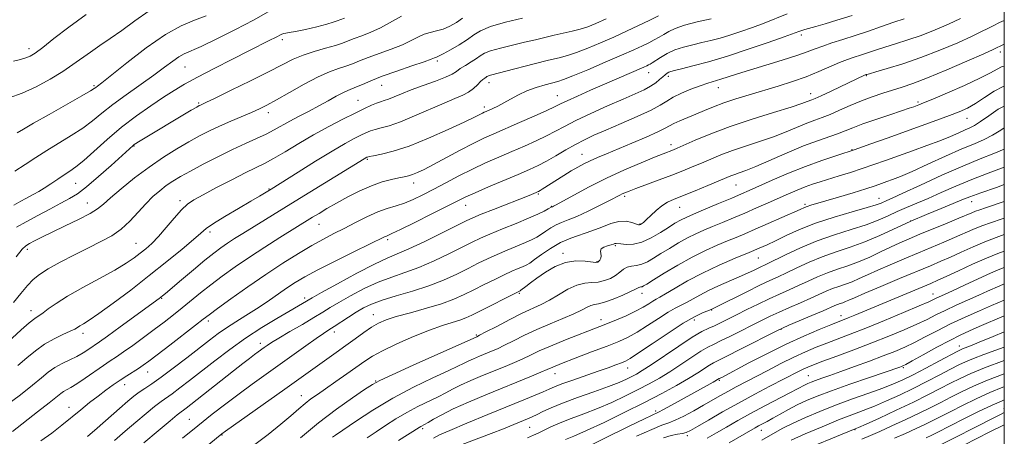
# Model space of a CAD drawing. Extents: x 2064800 to 2067700, y 302300 to 305200.
# Drawn here: x 2067161 to 2067500, y 304100 to 304243 of the extents above; entities that cross this region are included whole.
import ezdxf

# ---------------------------------------------------------------- set-up
doc = ezdxf.new("R2010")
doc.units = 0
doc.header["$MEASUREMENT"] = 0
for name, color, linetype, lineweight in [('CONTOUR INDEX', 41, 'Continuous', 13), ('CONTOUR INTERMEDIATE', 44, 'Continuous', 0), ('GRID LINE', 7, 'Continuous', 0), ('SPOT ELEVATION DTM', 2, 'Continuous', 13)]:
    doc.layers.add(name, color=color, linetype=linetype, lineweight=lineweight)

msp = doc.modelspace()

# ---------------------------------------------------------------- linework, layer by layer
at = {"layer": 'CONTOUR INDEX', "flags": 128}
for points, elevation in [([(2067158.988, 304179.305), (2067161.329, 304180.591), (2067163.031, 304181.51), (2067165.896, 304183.016), (2067167.523, 304183.918), (2067169.436, 304185.084), (2067171.681, 304186.573), (2067174.056, 304188.197), (2067176.295, 304189.709), (2067178.263, 304190.989), (2067180.331, 304192.448), (2067183.003, 304194.622), (2067191.085, 304201.86), (2067196.023, 304206.053), (2067201.142, 304209.996), (2067206.082, 304213.496), (2067210.47, 304216.425), (2067214.14, 304218.757), (2067217.747, 304220.879), (2067222.157, 304223.278), (2067227.901, 304226.269), (2067234.194, 304229.482), (2067239.921, 304232.371), (2067247.155, 304235.991), (2067249.104, 304236.987), (2067251.224, 304238.12), (2067251.864, 304238.365), (2067252.566, 304238.475), (2067253.77, 304238.623), (2067255.956, 304239.004), (2067259.363, 304239.744), (2067263.261, 304240.672), (2067266.675, 304241.546), (2067268.895, 304242.185), (2067270.257, 304242.652), (2067272.757, 304243.607)], 1140), ([(2067160.384, 304124.071), (2067163.411, 304126.684), (2067166.416, 304129.181), (2067169.533, 304131.421), (2067172.799, 304133.288), (2067175.879, 304134.767), (2067178.341, 304135.869), (2067179.905, 304136.631), (2067180.88, 304137.19), (2067181.723, 304137.708), (2067182.9, 304138.394), (2067184.902, 304139.653), (2067188.227, 304141.937), (2067193.169, 304145.532), (2067199.2, 304150.069), (2067205.587, 304155.013), (2067211.646, 304159.847), (2067216.873, 304164.139), (2067220.815, 304167.477), (2067223.288, 304169.642), (2067225.198, 304171.205), (2067227.723, 304172.928), (2067231.662, 304175.35), (2067236.302, 304178.107), (2067240.553, 304180.609), (2067243.568, 304182.398), (2067247.534, 304184.815), (2067256.826, 304190.659), (2067262.822, 304194.394), (2067268.558, 304197.884), (2067272.986, 304200.445), (2067276.173, 304202.162), (2067278.462, 304203.318), (2067280.194, 304204.158), (2067281.707, 304204.798), (2067283.338, 304205.32), (2067285.413, 304205.841), (2067288.22, 304206.616), (2067292.036, 304207.936), (2067296.948, 304209.955), (2067307.12, 304214.417), (2067310.826, 304215.961), (2067313.525, 304217.109), (2067315.56, 304218.186), (2067317.22, 304219.429), (2067318.58, 304220.707), (2067319.661, 304221.799), (2067320.49, 304222.541), (2067321.101, 304222.995), (2067321.533, 304223.282), (2067321.842, 304223.504), (2067322.168, 304223.703), (2067322.668, 304223.904), (2067323.558, 304224.153), (2067328.308, 304225.352), (2067338.162, 304227.897), (2067343.021, 304229.121), (2067346.674, 304230.001), (2067349.629, 304230.771), (2067352.722, 304231.771), (2067356.579, 304233.253), (2067361, 304235.103), (2067365.577, 304237.116), (2067369.958, 304239.114), (2067374.019, 304241.03), (2067377.692, 304242.827), (2067380.911, 304244.462)], 1130), ([(2067193.621, 304098.328), (2067197.244, 304101.464), (2067200.958, 304104.644), (2067204.466, 304107.587), (2067207.424, 304109.983), (2067209.633, 304111.655), (2067213.493, 304114.392), (2067216.117, 304116.353), (2067219.434, 304118.911), (2067228.106, 304125.7), (2067233.272, 304129.623), (2067238.756, 304133.528), (2067244.317, 304137.142), (2067249.475, 304140.267), (2067253.692, 304142.718), (2067261.719, 304147.352), (2067264.929, 304149.155), (2067270.451, 304152.223), (2067277.074, 304155.83), (2067283.139, 304158.995), (2067287.489, 304161.038), (2067290.991, 304162.499), (2067295.013, 304164.223), (2067300.467, 304166.79), (2067306.418, 304169.712), (2067314.7, 304173.85), (2067317.033, 304174.933), (2067319.869, 304176.11), (2067324.168, 304177.819), (2067336.385, 304182.631), (2067338.764, 304183.599), (2067339.253, 304183.81), (2067339.653, 304184.006), (2067340.132, 304184.278), (2067340.851, 304184.716), (2067348.379, 304189.467), (2067350.899, 304191.021), (2067353.133, 304192.341), (2067355.217, 304193.48), (2067357.388, 304194.551), (2067359.886, 304195.672), (2067362.967, 304196.978), (2067371.705, 304200.622), (2067376.632, 304202.717), (2067380.68, 304204.509), (2067383.175, 304205.729), (2067384.705, 304206.57), (2067386.172, 304207.343), (2067388.282, 304208.294), (2067393.834, 304210.626), (2067396.77, 304211.873), (2067399.888, 304213.152), (2067403.422, 304214.475), (2067407.54, 304215.85), (2067412.138, 304217.273), (2067422.085, 304220.23), (2067427.075, 304221.791), (2067431.829, 304223.448), (2067436.177, 304225.199), (2067443.304, 304228.324), (2067445.991, 304229.377), (2067448.308, 304230.172), (2067450.534, 304230.896), (2067455.64, 304232.625), (2067458.823, 304233.648), (2067462.57, 304234.783), (2067466.804, 304236.096), (2067471.404, 304237.674), (2067476.203, 304239.547), (2067480.841, 304241.545), (2067484.909, 304243.446)], 1120), ([(2067257.672, 304099.216), (2067263.83, 304104.382), (2067269.998, 304109.078), (2067275.527, 304112.974), (2067279.746, 304115.813), (2067282.406, 304117.542), (2067284.953, 304118.924), (2067289.26, 304120.929), (2067296.477, 304124.182), (2067318.335, 304133.987), (2067319.341, 304134.488), (2067321.532, 304135.622), (2067325.208, 304137.548), (2067329.684, 304139.867), (2067334.028, 304142.043), (2067340.487, 304145.062), (2067343.34, 304146.555), (2067346.464, 304148.426), (2067349.708, 304150.333), (2067352.798, 304151.789), (2067355.523, 304152.463), (2067357.947, 304152.65), (2067360.198, 304152.805), (2067362.368, 304153.287), (2067364.386, 304154.083), (2067366.144, 304155.088), (2067367.584, 304156.181), (2067368.855, 304157.189), (2067370.157, 304157.924), (2067371.649, 304158.283), (2067373.327, 304158.503), (2067375.147, 304158.903), (2067377.093, 304159.736), (2067379.258, 304160.989), (2067381.764, 304162.579), (2067384.672, 304164.403), (2067387.789, 304166.278), (2067390.864, 304167.999), (2067393.727, 304169.425), (2067396.545, 304170.673), (2067399.568, 304171.926), (2067402.984, 304173.329), (2067406.731, 304174.883), (2067410.685, 304176.551), (2067414.715, 304178.289), (2067418.665, 304180.022), (2067425.712, 304183.151), (2067428.714, 304184.454), (2067431.443, 304185.563), (2067434.001, 304186.491), (2067436.63, 304187.347), (2067443.127, 304189.338), (2067447.023, 304190.555), (2067451.05, 304191.863), (2067455.037, 304193.227), (2067459.126, 304194.676), (2067468.374, 304197.983), (2067473.271, 304199.756), (2067477.748, 304201.448), (2067481.421, 304202.945), (2067484.3, 304204.196), (2067486.493, 304205.166), (2067488.176, 304205.891), (2067489.786, 304206.702), (2067491.829, 304207.999), (2067494.648, 304210.008), (2067497.941, 304212.238), (2067500, 304213.348)], 1110), ([(2067313.344, 304096.894), (2067323.276, 304100.676), (2067327.585, 304102.356), (2067331.124, 304103.775), (2067335.875, 304105.724), (2067337.479, 304106.421), (2067339.102, 304107.192), (2067341.146, 304108.209), (2067343.968, 304109.522), (2067347.911, 304111.15), (2067353.088, 304113.066), (2067358.706, 304115.057), (2067363.74, 304116.865), (2067367.412, 304118.293), (2067369.928, 304119.395), (2067371.737, 304120.283), (2067373.325, 304121.128), (2067375.317, 304122.324), (2067378.368, 304124.322), (2067387.943, 304130.796), (2067392.561, 304133.802), (2067395.882, 304135.752), (2067398.225, 304136.916), (2067400.192, 304137.787), (2067402.306, 304138.783), (2067404.787, 304140.018), (2067407.778, 304141.527), (2067411.34, 304143.311), (2067415.216, 304145.215), (2067419.066, 304147.047), (2067422.629, 304148.666), (2067425.959, 304150.142), (2067429.186, 304151.598), (2067432.424, 304153.119), (2067435.716, 304154.633), (2067439.087, 304156.029), (2067442.559, 304157.248), (2067446.143, 304158.433), (2067449.847, 304159.778), (2067453.645, 304161.409), (2067457.377, 304163.174), (2067460.853, 304164.852), (2067463.996, 304166.297), (2067467.193, 304167.676), (2067470.947, 304169.235), (2067480.297, 304173.077), (2067484.368, 304174.765), (2067488.839, 304176.67), (2067490.134, 304177.2), (2067491.543, 304177.713), (2067493.554, 304178.39), (2067500, 304180.522)], 1100), ([(2067382.64, 304099.256), (2067385.326, 304100.017), (2067387.51, 304100.435), (2067389.186, 304100.712), (2067390.471, 304101.065), (2067391.95, 304101.771), (2067394.329, 304103.125), (2067398.111, 304105.314), (2067402.996, 304108.108), (2067408.485, 304111.171), (2067414.082, 304114.187), (2067419.306, 304116.934), (2067429.116, 304122.028), (2067430.788, 304122.86), (2067432.316, 304123.554), (2067434.329, 304124.363), (2067437.507, 304125.554), (2067442.292, 304127.312), (2067448.166, 304129.485), (2067454.374, 304131.842), (2067460.25, 304134.17), (2067465.496, 304136.355), (2067469.901, 304138.304), (2067473.391, 304139.972), (2067476.434, 304141.497), (2067479.632, 304143.065), (2067483.402, 304144.8), (2067491.176, 304148.251), (2067494.259, 304149.644), (2067498.409, 304151.54), (2067499.674, 304152.07), (2067500, 304152.186)], 1090), ([(2067427.405, 304093.584), (2067448.609, 304102.247), (2067449.766, 304102.756), (2067452.387, 304103.933), (2067456.999, 304106.026), (2067462.806, 304108.7), (2067468.682, 304111.477), (2067473.723, 304113.965), (2067477.928, 304116.122), (2067481.519, 304117.995), (2067484.806, 304119.661), (2067488.445, 304121.333), (2067493.175, 304123.255), (2067500, 304125.779)], 1080), ([(2067486.062, 304096.654), (2067495.024, 304101.225), (2067500, 304103.709)], 1070)]:
    msp.add_lwpolyline(points, dxfattribs=dict(at, elevation=elevation))
at = {"layer": 'CONTOUR INTERMEDIATE', "flags": 128}
for points, elevation in [([(2067157.335, 304216.191), (2067161.782, 304217.797), (2067166.609, 304220.018), (2067171.428, 304222.614), (2067175.769, 304225.241), (2067179.312, 304227.63), (2067185.295, 304231.963), (2067188.537, 304234.164), (2067192.156, 304236.59), (2067196.17, 304239.409), (2067200.606, 304242.69), (2067205.528, 304246.115)], 1146), ([(2067155.433, 304130.799), (2067161.503, 304136.317), (2067164.288, 304138.763), (2067166.231, 304140.301), (2067169.006, 304142.199), (2067170.815, 304143.551), (2067173.474, 304145.44), (2067177.376, 304147.899), (2067182.663, 304150.883), (2067188.487, 304154.04), (2067193.753, 304156.941), (2067197.631, 304159.264), (2067200.366, 304161.117), (2067202.472, 304162.714), (2067204.409, 304164.285), (2067206.426, 304166.112), (2067208.723, 304168.49), (2067211.4, 304171.559), (2067214.18, 304174.828), (2067216.691, 304177.653), (2067218.753, 304179.603), (2067220.97, 304181.123), (2067224.141, 304182.872), (2067228.747, 304185.301), (2067234.003, 304188.028), (2067238.805, 304190.461), (2067245.277, 304193.623), (2067248.375, 304195.298), (2067252.349, 304197.645), (2067257.067, 304200.476), (2067262.191, 304203.455), (2067267.377, 304206.281), (2067272.257, 304208.8), (2067276.454, 304210.897), (2067279.691, 304212.489), (2067282.087, 304213.623), (2067283.86, 304214.384), (2067285.244, 304214.873), (2067286.519, 304215.272), (2067287.982, 304215.782), (2067289.904, 304216.566), (2067292.458, 304217.627), (2067295.795, 304218.93), (2067299.902, 304220.416), (2067304.123, 304221.927), (2067307.642, 304223.281), (2067309.894, 304224.357), (2067311.337, 304225.28), (2067312.683, 304226.236), (2067314.457, 304227.357), (2067316.435, 304228.555), (2067318.209, 304229.687), (2067319.549, 304230.651), (2067320.961, 304231.514), (2067323.13, 304232.384), (2067326.512, 304233.338), (2067330.644, 304234.338), (2067334.83, 304235.311), (2067338.531, 304236.203), (2067341.827, 304237.01), (2067344.954, 304237.742), (2067351.145, 304239.087), (2067353.995, 304239.807), (2067356.608, 304240.656), (2067359.403, 304241.784), (2067362.91, 304243.364)], 1132), ([(2067156.46, 304110.468), (2067161.212, 304114.05), (2067165.335, 304117.342), (2067168.424, 304119.904), (2067170.825, 304121.839), (2067173.077, 304123.384), (2067175.581, 304124.746), (2067178.202, 304126.007), (2067180.672, 304127.217), (2067182.769, 304128.405), (2067184.468, 304129.501), (2067188.436, 304132.225), (2067191.199, 304134.19), (2067195.616, 304137.383), (2067209.019, 304147.169), (2067209.595, 304147.609), (2067210.111, 304148.025), (2067211.133, 304148.883), (2067216.639, 304153.558), (2067220.777, 304157.049), (2067224.729, 304160.326), (2067227.825, 304162.792), (2067230.281, 304164.616), (2067232.535, 304166.161), (2067234.976, 304167.745), (2067237.799, 304169.521), (2067255.768, 304180.611), (2067279.569, 304195.244), (2067280.469, 304195.738), (2067280.697, 304195.827), (2067281.328, 304195.972), (2067282.816, 304196.255), (2067285.544, 304196.791), (2067289.615, 304197.819), (2067295.059, 304199.612), (2067301.69, 304202.278), (2067308.449, 304205.269), (2067314.055, 304207.874), (2067317.569, 304209.554), (2067319.402, 304210.462), (2067320.302, 304210.926), (2067320.931, 304211.234), (2067321.593, 304211.531), (2067323.834, 304212.517), (2067325.568, 304213.341), (2067327.648, 304214.428), (2067330.023, 304215.77), (2067332.684, 304217.225), (2067335.634, 304218.613), (2067338.804, 304219.784), (2067341.858, 304220.705), (2067346.24, 304221.842), (2067348.235, 304222.487), (2067351.449, 304223.735), (2067356.55, 304225.851), (2067362.597, 304228.422), (2067368.244, 304230.867), (2067372.451, 304232.736), (2067375.407, 304234.103), (2067377.606, 304235.173), (2067379.476, 304236.127), (2067381.175, 304237.048), (2067382.794, 304237.996), (2067384.49, 304239.017), (2067386.689, 304240.105), (2067389.885, 304241.242), (2067394.295, 304242.389), (2067399.036, 304243.426)], 1128), ([(2067158.52, 304101.356), (2067167.15, 304108.126), (2067171.128, 304111.269), (2067175.098, 304114.452), (2067176.055, 304115.115), (2067178.554, 304116.494), (2067180.668, 304117.792), (2067183.557, 304119.743), (2067189.772, 304124.083), (2067192.135, 304125.679), (2067194.255, 304127.084), (2067196.705, 304128.756), (2067199.894, 304131.019), (2067203.56, 304133.684), (2067207.275, 304136.433), (2067210.703, 304139.019), (2067213.884, 304141.479), (2067216.948, 304143.924), (2067223.262, 304149.1), (2067226.792, 304151.9), (2067230.74, 304154.877), (2067235.155, 304158.034), (2067240.067, 304161.374), (2067245.388, 304164.833), (2067250.547, 304168.094), (2067261.835, 304175.091), (2067264.055, 304176.449), (2067266.776, 304178.073), (2067270.063, 304179.964), (2067273.913, 304182.076), (2067278.048, 304184.173), (2067282.119, 304185.969), (2067285.817, 304187.253), (2067288.991, 304188.093), (2067291.525, 304188.629), (2067293.383, 304188.999), (2067294.834, 304189.338), (2067296.225, 304189.777), (2067297.898, 304190.456), (2067300.19, 304191.544), (2067303.431, 304193.216), (2067312.591, 304198.133), (2067317.113, 304200.504), (2067320.804, 304202.316), (2067324.201, 304203.85), (2067333.01, 304207.676), (2067338.145, 304209.938), (2067342.436, 304211.862), (2067345.176, 304213.139), (2067347.144, 304214.093), (2067349.489, 304215.202), (2067353.069, 304216.824), (2067357.567, 304218.819), (2067362.377, 304220.923), (2067375.837, 304226.739), (2067376.907, 304227.223), (2067377.52, 304227.519), (2067378.042, 304227.791), (2067378.741, 304228.207), (2067381.591, 304230.062), (2067383.865, 304231.399), (2067386.563, 304232.673), (2067389.56, 304233.68), (2067392.715, 304234.476), (2067395.886, 304235.182), (2067398.984, 304235.912), (2067402.135, 304236.742), (2067405.522, 304237.744), (2067409.268, 304238.965), (2067413.257, 304240.377), (2067417.314, 304241.928), (2067425.194, 304245.155)], 1126), ([(2067158.814, 304228.791), (2067161.24, 304229.42), (2067163.046, 304229.942), (2067164.561, 304230.555), (2067166.319, 304231.619), (2067168.907, 304233.53), (2067172.778, 304236.558), (2067177.845, 304240.457), (2067183.889, 304244.856)], 1148), ([(2067158.887, 304145.821), (2067161.376, 304148.901), (2067163.628, 304151.619), (2067165.599, 304153.701), (2067167.77, 304155.452), (2067170.751, 304157.327), (2067174.933, 304159.643), (2067179.818, 304162.191), (2067184.684, 304164.629), (2067188.959, 304166.731), (2067192.657, 304168.742), (2067195.939, 304171.023), (2067198.947, 304173.812), (2067201.739, 304176.849), (2067204.356, 304179.75), (2067206.832, 304182.211), (2067209.192, 304184.251), (2067211.46, 304185.974), (2067213.724, 304187.505), (2067216.343, 304189.083), (2067219.741, 304190.972), (2067224.17, 304193.334), (2067229.191, 304195.92), (2067234.194, 304198.377), (2067238.671, 304200.436), (2067242.545, 304202.157), (2067245.841, 304203.678), (2067248.64, 304205.13), (2067254.005, 304208.15), (2067257.176, 304209.84), (2067260.599, 304211.623), (2067264.015, 304213.433), (2067267.187, 304215.188), (2067269.965, 304216.75), (2067272.222, 304217.964), (2067273.918, 304218.749), (2067276.932, 304219.926), (2067279.01, 304220.827), (2067281.876, 304222.054), (2067285.796, 304223.598), (2067290.799, 304225.4), (2067295.986, 304227.187), (2067300.221, 304228.634), (2067302.678, 304229.506), (2067303.748, 304229.919), (2067304.131, 304230.079), (2067304.474, 304230.198), (2067305.22, 304230.519), (2067306.759, 304231.293), (2067309.302, 304232.672), (2067312.328, 304234.427), (2067315.135, 304236.231), (2067317.31, 304237.835), (2067319.598, 304239.294), (2067323.033, 304240.742), (2067328.223, 304242.252), (2067334.06, 304243.663)], 1134), ([(2067159.271, 304190.97), (2067162.909, 304193.284), (2067166.475, 304195.634), (2067170.265, 304198.064), (2067178.74, 304203.188), (2067182.695, 304205.76), (2067186.066, 304208.288), (2067189.3, 304210.93), (2067193.015, 304213.883), (2067197.606, 304217.253), (2067207.172, 304224.01), (2067210.847, 304226.704), (2067213.652, 304228.787), (2067215.802, 304230.28), (2067217.624, 304231.292), (2067223.468, 304233.912), (2067228.899, 304236.489), (2067235.315, 304239.682), (2067241.499, 304242.942), (2067246.527, 304245.786)], 1142), ([(2067159.7, 304161.483), (2067161.831, 304164.093), (2067163.107, 304165.322), (2067164.29, 304166.038), (2067166.037, 304166.971), (2067168.601, 304168.287), (2067172.133, 304170.015), (2067176.604, 304172.122), (2067181.269, 304174.344), (2067185.206, 304176.355), (2067187.818, 304177.977), (2067189.824, 304179.613), (2067192.273, 304181.81), (2067195.946, 304184.938), (2067200.558, 304188.643), (2067205.56, 304192.39), (2067210.472, 304195.741), (2067215.08, 304198.621), (2067219.242, 304201.052), (2067222.894, 304203.077), (2067226.3, 304204.838), (2067229.805, 304206.496), (2067233.623, 304208.169), (2067240.817, 304211.198), (2067243.511, 304212.393), (2067246.104, 304213.69), (2067249.378, 304215.505), (2067253.844, 304218.078), (2067258.919, 304220.947), (2067263.749, 304223.473), (2067267.667, 304225.182), (2067270.758, 304226.266), (2067273.294, 304227.08), (2067275.573, 304227.931), (2067277.995, 304228.918), (2067280.985, 304230.09), (2067288.92, 304232.97), (2067292.731, 304234.482), (2067295.729, 304235.898), (2067298.101, 304237.125), (2067300.204, 304238.073), (2067302.332, 304238.708), (2067304.536, 304239.22), (2067306.81, 304239.856), (2067309.126, 304240.807), (2067311.387, 304242.064), (2067313.481, 304243.564)], 1136), ([(2067159.923, 304171.672), (2067163.201, 304173.511), (2067167.178, 304175.663), (2067171.388, 304177.925), (2067175.186, 304179.948), (2067178.161, 304181.551), (2067180.844, 304183.218), (2067183.998, 304185.598), (2067188.101, 304189.072), (2067192.471, 304192.952), (2067199.987, 304199.794), (2067200.361, 304200.092), (2067200.91, 304200.458), (2067201.884, 304201.056), (2067220.025, 304211.898), (2067221.916, 304213.014), (2067222.8, 304213.518), (2067223.2, 304213.718), (2067223.7, 304213.944), (2067225.116, 304214.606), (2067228.323, 304216.137), (2067233.798, 304218.776), (2067240.417, 304222.01), (2067246.66, 304225.132), (2067251.398, 304227.591), (2067255.077, 304229.449), (2067258.536, 304230.922), (2067262.382, 304232.19), (2067266.278, 304233.293), (2067269.655, 304234.234), (2067272.136, 304235.034), (2067274.114, 304235.782), (2067276.173, 304236.582), (2067278.771, 304237.538), (2067281.854, 304238.754), (2067285.24, 304240.331), (2067292.455, 304244.33)], 1138), ([(2067160.144, 304204.192), (2067162.263, 304205.462), (2067165.696, 304207.461), (2067171.081, 304210.517), (2067182.386, 304216.897), (2067185.383, 304218.63), (2067186.668, 304219.424), (2067187.147, 304219.771), (2067187.712, 304220.197), (2067189.2, 304221.353), (2067197.87, 304228.253), (2067204.548, 304233.366), (2067211.139, 304237.946), (2067216.617, 304241.015), (2067221.155, 304242.948), (2067225.227, 304244.457)], 1144), ([(2067168.288, 304098.14), (2067172.001, 304100.832), (2067175.48, 304103.552), (2067181.995, 304108.843), (2067185.059, 304111.303), (2067187.949, 304113.568), (2067190.64, 304115.6), (2067193.167, 304117.422), (2067195.581, 304119.072), (2067197.905, 304120.577), (2067201.913, 304123.103), (2067203.51, 304124.172), (2067205.411, 304125.554), (2067208.319, 304127.759), (2067212.622, 304131.059), (2067221.545, 304137.946), (2067224.18, 304139.996), (2067226.247, 304141.576), (2067229.081, 304143.667), (2067233.651, 304146.975), (2067239.472, 304151.109), (2067245.694, 304155.404), (2067251.59, 304159.298), (2067256.926, 304162.647), (2067261.59, 304165.409), (2067265.552, 304167.6), (2067269.125, 304169.461), (2067272.701, 304171.288), (2067276.56, 304173.282), (2067280.511, 304175.257), (2067284.246, 304176.934), (2067287.547, 304178.127), (2067290.545, 304179.046), (2067293.463, 304179.997), (2067296.506, 304181.237), (2067299.817, 304182.817), (2067303.524, 304184.738), (2067307.7, 304186.97), (2067312.2, 304189.35), (2067316.827, 304191.682), (2067321.414, 304193.818), (2067325.932, 304195.796), (2067330.385, 304197.697), (2067334.74, 304199.58), (2067338.817, 304201.41), (2067342.399, 304203.126), (2067345.432, 304204.718), (2067348.517, 304206.382), (2067352.421, 304208.364), (2067357.615, 304210.802), (2067363.392, 304213.4), (2067368.752, 304215.754), (2067372.915, 304217.567), (2067375.971, 304218.961), (2067378.231, 304220.166), (2067379.969, 304221.356), (2067381.315, 304222.481), (2067382.366, 304223.439), (2067383.21, 304224.152), (2067383.912, 304224.649), (2067384.528, 304224.983), (2067385.206, 304225.231), (2067386.442, 304225.558), (2067388.821, 304226.15), (2067392.78, 304227.163), (2067398.163, 304228.633), (2067404.667, 304230.566), (2067411.852, 304232.894), (2067418.745, 304235.247), (2067424.233, 304237.184), (2067429.247, 304239.009), (2067430.249, 304239.356), (2067431.346, 304239.678), (2067435.126, 304240.718), (2067438.262, 304241.617), (2067442.391, 304242.875), (2067447.578, 304244.567)], 1124), ([(2067184.314, 304099.671), (2067187.65, 304102.575), (2067195.36, 304109.341), (2067198.175, 304111.779), (2067200.279, 304113.517), (2067202.096, 304114.881), (2067204.034, 304116.198), (2067206.446, 304117.819), (2067209.669, 304120.097), (2067213.866, 304123.228), (2067218.487, 304126.774), (2067226.304, 304132.859), (2067229.259, 304135.085), (2067232.155, 304137.1), (2067235.37, 304139.145), (2067238.867, 304141.297), (2067242.503, 304143.589), (2067246.134, 304146.016), (2067252.847, 304150.661), (2067255.815, 304152.612), (2067259.163, 304154.594), (2067263.681, 304157.014), (2067269.77, 304160.093), (2067276.305, 304163.319), (2067286.59, 304168.362), (2067287.223, 304168.652), (2067287.788, 304168.875), (2067289.122, 304169.465), (2067292.059, 304170.866), (2067297.043, 304173.318), (2067302.936, 304176.255), (2067308.21, 304178.909), (2067311.806, 304180.734), (2067314.561, 304182.086), (2067317.786, 304183.545), (2067322.393, 304185.524), (2067332.663, 304189.852), (2067336.471, 304191.485), (2067339.489, 304192.882), (2067342.362, 304194.39), (2067345.574, 304196.248), (2067348.99, 304198.274), (2067352.315, 304200.183), (2067355.403, 304201.791), (2067358.706, 304203.321), (2067362.822, 304205.096), (2067368.065, 304207.323), (2067373.612, 304209.736), (2067378.357, 304211.953), (2067381.533, 304213.693), (2067383.747, 304215.095), (2067385.943, 304216.403), (2067388.822, 304217.791), (2067392.101, 304219.159), (2067395.249, 304220.337), (2067397.877, 304221.214), (2067402.398, 304222.577), (2067404.924, 304223.391), (2067408.104, 304224.429), (2067412.32, 304225.759), (2067423.472, 304229.143), (2067428.538, 304230.745), (2067432.17, 304232.019), (2067434.876, 304233.059), (2067437.476, 304234.028), (2067440.633, 304235.068), (2067444.387, 304236.246), (2067448.623, 304237.606), (2067453.181, 304239.157), (2067457.735, 304240.744), (2067461.915, 304242.176), (2067465.462, 304243.322)], 1122), ([(2067203.742, 304097.51), (2067208.653, 304101.657), (2067212.753, 304105.085), (2067215.233, 304107.113), (2067216.513, 304108.104), (2067217.317, 304108.688), (2067218.309, 304109.432), (2067219.919, 304110.682), (2067234.614, 304122.272), (2067237.774, 304124.741), (2067240.097, 304126.533), (2067241.806, 304127.827), (2067243.108, 304128.792), (2067245.114, 304130.238), (2067246.161, 304130.976), (2067247.718, 304131.996), (2067250.253, 304133.544), (2067254.008, 304135.746), (2067258.316, 304138.248), (2067262.281, 304140.575), (2067265.297, 304142.402), (2067267.898, 304144.002), (2067270.907, 304145.797), (2067274.917, 304148.07), (2067279.615, 304150.54), (2067284.459, 304152.789), (2067289.053, 304154.538), (2067293.594, 304156.081), (2067298.422, 304157.851), (2067303.71, 304160.137), (2067308.945, 304162.629), (2067316.799, 304166.554), (2067319.645, 304167.913), (2067322.895, 304169.33), (2067327.165, 304171.079), (2067331.889, 304172.985), (2067336.206, 304174.768), (2067339.435, 304176.195), (2067341.615, 304177.245), (2067342.963, 304177.948), (2067344.227, 304178.634), (2067344.479, 304178.733), (2067344.768, 304178.876), (2067345.712, 304179.39), (2067351.808, 304182.757), (2067357.023, 304185.537), (2067363.019, 304188.54), (2067369.227, 304191.39), (2067374.979, 304193.859), (2067379.583, 304195.75), (2067382.556, 304196.943), (2067386.085, 304198.318), (2067387.383, 304198.871), (2067393.609, 304201.596), (2067398.955, 304203.803), (2067405.59, 304206.298), (2067413.153, 304208.844), (2067420.566, 304211.181), (2067426.576, 304213.038), (2067430.275, 304214.229), (2067432.155, 304214.892), (2067433.764, 304215.525), (2067434.886, 304215.993), (2067436.974, 304216.93), (2067440.327, 304218.487), (2067452.14, 304224.07), (2067452.444, 304224.186), (2067452.665, 304224.254), (2067453.545, 304224.506), (2067455.732, 304225.121), (2067459.678, 304226.243), (2067465.042, 304227.885), (2067471.284, 304230.023), (2067477.827, 304232.57), (2067483.952, 304235.171), (2067488.902, 304237.404), (2067492.179, 304238.97), (2067494.331, 304240.066), (2067496.161, 304241.011), (2067498.323, 304242.069), (2067500, 304242.862)], 1118), ([(2067217.077, 304099.122), (2067222.291, 304103.362), (2067227.258, 304107.298), (2067231.984, 304110.938), (2067236.558, 304114.36), (2067241.066, 304117.649), (2067259.465, 304130.846), (2067263.105, 304133.424), (2067265.613, 304135.134), (2067267.451, 304136.324), (2067269.278, 304137.491), (2067274.23, 304140.739), (2067276.884, 304142.438), (2067279.384, 304143.916), (2067282.157, 304145.25), (2067285.779, 304146.583), (2067290.618, 304148.039), (2067296.197, 304149.663), (2067301.83, 304151.48), (2067306.952, 304153.484), (2067311.472, 304155.546), (2067315.423, 304157.508), (2067318.877, 304159.25), (2067322.084, 304160.824), (2067325.336, 304162.322), (2067328.811, 304163.805), (2067335.181, 304166.43), (2067337.4, 304167.421), (2067339.092, 304168.3), (2067340.589, 304169.231), (2067342.164, 304170.322), (2067343.857, 304171.464), (2067345.647, 304172.49), (2067347.568, 304173.314), (2067349.872, 304174.173), (2067352.862, 304175.386), (2067356.66, 304177.141), (2067360.656, 304179.112), (2067364.058, 304180.846), (2067367.599, 304182.685), (2067368.472, 304183.123), (2067369.376, 304183.529), (2067370.782, 304184.091), (2067373.164, 304184.991), (2067381.143, 304187.954), (2067385.483, 304189.594), (2067389.253, 304191.07), (2067392.565, 304192.421), (2067395.698, 304193.749), (2067398.917, 304195.134), (2067402.423, 304196.582), (2067406.398, 304198.078), (2067410.936, 304199.613), (2067415.761, 304201.193), (2067420.503, 304202.826), (2067424.848, 304204.495), (2067431.967, 304207.436), (2067434.711, 304208.483), (2067437.256, 304209.418), (2067440.017, 304210.503), (2067443.298, 304211.922), (2067446.966, 304213.542), (2067450.781, 304215.15), (2067454.53, 304216.575), (2067458.128, 304217.807), (2067461.516, 304218.875), (2067464.776, 304219.87), (2067468.53, 304221.126), (2067473.536, 304223.032), (2067480.154, 304225.79), (2067487.151, 304228.822), (2067492.894, 304231.362), (2067496.189, 304232.84), (2067497.591, 304233.488), (2067498.612, 304233.99), (2067500, 304234.649)], 1116), ([(2067217.845, 304090.169), (2067230.055, 304100.145), (2067230.56, 304100.539), (2067231.837, 304101.462), (2067252.247, 304115.95), (2067269.941, 304128.585), (2067273.218, 304130.946), (2067276.431, 304133.295), (2067279.456, 304135.476), (2067282.153, 304137.306), (2067284.526, 304138.678), (2067287.125, 304139.791), (2067290.642, 304140.917), (2067295.493, 304142.265), (2067301.007, 304143.784), (2067306.24, 304145.358), (2067310.491, 304146.905), (2067314.036, 304148.473), (2067317.398, 304150.141), (2067320.954, 304151.946), (2067324.522, 304153.736), (2067327.777, 304155.315), (2067330.458, 304156.532), (2067332.564, 304157.428), (2067334.157, 304158.092), (2067335.364, 304158.646), (2067336.568, 304159.354), (2067338.215, 304160.513), (2067340.635, 304162.299), (2067343.697, 304164.401), (2067347.158, 304166.385), (2067350.791, 304167.933), (2067358.028, 304170.404), (2067361.403, 304171.74), (2067364.518, 304172.95), (2067367.324, 304173.691), (2067369.765, 304173.734), (2067371.748, 304173.326), (2067374.002, 304172.535), (2067374.433, 304172.462), (2067374.729, 304172.557), (2067375.127, 304172.803), (2067375.777, 304173.324), (2067376.809, 304174.282), (2067378.296, 304175.75), (2067380.105, 304177.455), (2067382.046, 304179.039), (2067384.032, 304180.258), (2067386.372, 304181.327), (2067393.531, 304184.228), (2067397.885, 304186.022), (2067405.89, 304189.36), (2067407.206, 304189.859), (2067408.72, 304190.383), (2067410.956, 304191.205), (2067414.431, 304192.613), (2067425.219, 304197.269), (2067430.88, 304199.625), (2067435.642, 304201.434), (2067442.589, 304203.853), (2067445.196, 304204.853), (2067447.871, 304205.924), (2067451.259, 304207.206), (2067455.726, 304208.764), (2067460.526, 304210.372), (2067464.637, 304211.73), (2067467.297, 304212.62), (2067468.801, 304213.137), (2067470.598, 304213.788), (2067472.222, 304214.437), (2067475.35, 304215.741), (2067480.39, 304217.891), (2067486.287, 304220.476), (2067491.616, 304222.935), (2067495.292, 304224.815), (2067497.568, 304226.093), (2067499.033, 304226.851), (2067500, 304227.148)], 1114), ([(2067241.514, 304096.585), (2067246.515, 304100.376), (2067250.928, 304103.915), (2067254.382, 304106.829), (2067257.051, 304109.151), (2067259.24, 304111.016), (2067261.267, 304112.588), (2067263.487, 304114.169), (2067266.264, 304116.089), (2067269.795, 304118.55), (2067273.606, 304121.233), (2067279.765, 304125.606), (2067282.402, 304127.282), (2067285.898, 304129.154), (2067290.86, 304131.507), (2067296.595, 304134.028), (2067302.084, 304136.254), (2067306.518, 304137.838), (2067309.917, 304138.906), (2067312.508, 304139.701), (2067314.58, 304140.464), (2067316.669, 304141.416), (2067319.373, 304142.775), (2067332.104, 304149.258), (2067333.265, 304149.822), (2067333.536, 304150.012), (2067335.192, 304151.279), (2067336.821, 304152.505), (2067339.079, 304154.156), (2067341.983, 304156.161), (2067345.346, 304158.119), (2067348.935, 304159.54), (2067352.488, 304160.088), (2067355.646, 304160.019), (2067359.366, 304159.589), (2067359.985, 304159.641), (2067360.322, 304159.902), (2067360.716, 304160.37), (2067361.084, 304161.009), (2067361.242, 304161.772), (2067360.957, 304163.446), (2067361.207, 304164.2), (2067362.11, 304164.808), (2067363.375, 304165.275), (2067364.576, 304165.623), (2067365.381, 304165.869), (2067365.848, 304166.025), (2067366.129, 304166.099), (2067366.401, 304166.099), (2067367.992, 304165.902), (2067369.809, 304165.769), (2067372.278, 304165.892), (2067375.224, 304166.58), (2067378.442, 304168.012), (2067381.605, 304169.851), (2067384.358, 304171.627), (2067386.542, 304173.014), (2067388.787, 304174.253), (2067391.921, 304175.723), (2067396.446, 304177.674), (2067401.564, 304179.813), (2067406.152, 304181.716), (2067409.456, 304183.105), (2067412.203, 304184.299), (2067420.106, 304187.824), (2067425.687, 304190.235), (2067431.557, 304192.609), (2067437.195, 304194.658), (2067442.683, 304196.496), (2067448.251, 304198.338), (2067454.065, 304200.345), (2067460.016, 304202.465), (2067465.932, 304204.592), (2067476.783, 304208.476), (2067481.134, 304210.068), (2067484.506, 304211.386), (2067487.301, 304212.681), (2067490.067, 304214.269), (2067493.2, 304216.325), (2067496.505, 304218.447), (2067499.637, 304220.092), (2067500, 304220.199)], 1112), ([(2067268.667, 304099.41), (2067269.737, 304100.137), (2067272.23, 304101.855), (2067276.625, 304104.862), (2067282.549, 304108.723), (2067289.417, 304112.819), (2067296.596, 304116.601), (2067303.259, 304119.808), (2067308.531, 304122.248), (2067311.837, 304123.823), (2067313.802, 304124.807), (2067315.349, 304125.567), (2067317.206, 304126.396), (2067319.318, 304127.287), (2067323.4, 304128.974), (2067325.451, 304129.876), (2067327.916, 304131.052), (2067331.051, 304132.63), (2067334.806, 304134.496), (2067339.057, 304136.479), (2067343.612, 304138.422), (2067348.02, 304140.229), (2067351.764, 304141.823), (2067354.47, 304143.131), (2067356.329, 304144.115), (2067357.676, 304144.743), (2067358.859, 304145.046), (2067360.285, 304145.307), (2067362.375, 304145.87), (2067365.346, 304146.957), (2067368.601, 304148.307), (2067371.34, 304149.536), (2067372.972, 304150.346), (2067374.113, 304150.982), (2067374.457, 304151.065), (2067374.845, 304151.116), (2067375.265, 304151.208), (2067375.802, 304151.455), (2067376.918, 304152.126), (2067379.171, 304153.53), (2067382.903, 304155.834), (2067387.603, 304158.637), (2067392.548, 304161.399), (2067397.126, 304163.685), (2067401.183, 304165.5), (2067404.68, 304166.956), (2067407.682, 304168.19), (2067410.674, 304169.441), (2067414.244, 304170.97), (2067418.723, 304172.925), (2067423.401, 304174.988), (2067429.756, 304177.827), (2067431.144, 304178.434), (2067432.155, 304178.812), (2067433.424, 304179.205), (2067438.534, 304180.704), (2067442.965, 304182.037), (2067447.915, 304183.55), (2067452.349, 304184.932), (2067455.505, 304185.953), (2067457.7, 304186.702), (2067459.521, 304187.349), (2067461.542, 304188.084), (2067464.282, 304189.164), (2067468.247, 304190.864), (2067473.676, 304193.318), (2067479.745, 304196.088), (2067485.365, 304198.593), (2067489.718, 304200.422), (2067493.075, 304201.846), (2067495.978, 304203.309), (2067498.855, 304205.102), (2067500, 304205.842)], 1108), ([(2067280.563, 304099.199), (2067283.661, 304101.216), (2067286.982, 304103.43), (2067290.508, 304105.718), (2067294.232, 304107.94), (2067298.095, 304109.978), (2067305.065, 304113.366), (2067307.662, 304114.714), (2067310.044, 304115.982), (2067312.802, 304117.346), (2067316.347, 304118.929), (2067320.38, 304120.629), (2067328.077, 304123.799), (2067331.316, 304125.163), (2067334.19, 304126.438), (2067336.847, 304127.693), (2067339.816, 304129.082), (2067343.72, 304130.777), (2067348.939, 304132.878), (2067360.681, 304137.461), (2067365.672, 304139.471), (2067369.771, 304141.224), (2067373.056, 304142.775), (2067375.611, 304144.159), (2067377.544, 304145.332), (2067378.967, 304146.23), (2067380.071, 304146.87), (2067381.355, 304147.576), (2067383.396, 304148.752), (2067386.633, 304150.682), (2067390.957, 304153.168), (2067396.123, 304155.895), (2067401.807, 304158.567), (2067407.377, 304160.984), (2067412.124, 304162.97), (2067415.594, 304164.438), (2067418.35, 304165.666), (2067421.208, 304167.024), (2067424.853, 304168.788), (2067429.442, 304170.854), (2067435.003, 304173.026), (2067441.374, 304175.114), (2067447.657, 304176.961), (2067452.768, 304178.417), (2067455.931, 304179.386), (2067457.597, 304179.987), (2067459.5, 304180.82), (2067461.394, 304181.665), (2067465.103, 304183.366), (2067471.141, 304186.168), (2067478.48, 304189.528), (2067485.71, 304192.711), (2067491.697, 304195.157), (2067496.418, 304197.017), (2067500, 304198.563)], 1106), ([(2067291.389, 304098.26), (2067298.466, 304102.712), (2067299.048, 304103.062), (2067300.374, 304103.776), (2067301.6, 304104.484), (2067303.488, 304105.606), (2067306.287, 304107.157), (2067310.255, 304109.126), (2067315.489, 304111.462), (2067321.442, 304113.972), (2067337.182, 304120.451), (2067340.464, 304121.823), (2067342.612, 304122.745), (2067344.574, 304123.572), (2067347.532, 304124.752), (2067352.262, 304126.577), (2067357.91, 304128.742), (2067363.214, 304130.788), (2067367.25, 304132.405), (2067370.445, 304133.866), (2067373.565, 304135.592), (2067377.156, 304137.85), (2067380.887, 304140.292), (2067384.206, 304142.417), (2067386.723, 304143.868), (2067390.544, 304145.804), (2067395.117, 304148.339), (2067398.108, 304149.876), (2067401.62, 304151.494), (2067408.753, 304154.585), (2067411.595, 304155.871), (2067413.819, 304156.924), (2067415.491, 304157.732), (2067418.306, 304159.065), (2067424.707, 304162.205), (2067429.81, 304164.577), (2067435.588, 304166.97), (2067441.561, 304169.054), (2067447.297, 304170.859), (2067452.379, 304172.503), (2067456.524, 304174.082), (2067459.983, 304175.605), (2067463.143, 304177.055), (2067466.356, 304178.449), (2067469.836, 304179.912), (2067473.766, 304181.601), (2067478.28, 304183.616), (2067483.321, 304185.843), (2067488.788, 304188.113), (2067494.486, 304190.273), (2067500, 304192.287)], 1104), ([(2067303.413, 304099.097), (2067305.47, 304100.179), (2067309.064, 304101.754), (2067314.984, 304104.226), (2067322.169, 304107.188), (2067334.533, 304112.263), (2067338.488, 304113.901), (2067341.259, 304115.08), (2067343.227, 304115.955), (2067345.097, 304116.758), (2067347.654, 304117.742), (2067351.418, 304119.077), (2067360.132, 304122.088), (2067363.617, 304123.329), (2067366.255, 304124.303), (2067368.15, 304125.025), (2067369.54, 304125.608), (2067371.208, 304126.542), (2067374.075, 304128.409), (2067378.702, 304131.541), (2067384.23, 304135.252), (2067389.444, 304138.603), (2067393.376, 304140.867), (2067396.038, 304142.171), (2067399.011, 304143.4), (2067400.421, 304144.082), (2067411.36, 304149.493), (2067415.856, 304151.68), (2067419.285, 304153.294), (2067422.079, 304154.577), (2067424.98, 304155.935), (2067428.565, 304157.662), (2067432.763, 304159.605), (2067437.337, 304161.5), (2067442.092, 304163.168), (2067446.98, 304164.779), (2067451.991, 304166.589), (2067457.117, 304168.779), (2067467.76, 304173.719), (2067473.211, 304176.078), (2067478.278, 304178.16), (2067482.429, 304179.836), (2067485.419, 304181.065), (2067488.163, 304182.159), (2067491.865, 304183.515), (2067497.274, 304185.388), (2067500, 304186.32)], 1102), ([(2067335.768, 304099.252), (2067337.852, 304100.07), (2067339.446, 304100.797), (2067341.388, 304101.762), (2067343.902, 304102.965), (2067347.06, 304104.33), (2067350.891, 304105.801), (2067355.252, 304107.429), (2067359.957, 304109.288), (2067364.806, 304111.409), (2067369.544, 304113.65), (2067373.902, 304115.826), (2067377.714, 304117.819), (2067381.229, 304119.788), (2067384.798, 304121.961), (2067388.633, 304124.456), (2067392.381, 304126.949), (2067395.551, 304129.008), (2067397.86, 304130.359), (2067399.86, 304131.36), (2067402.312, 304132.526), (2067405.735, 304134.225), (2067416.595, 304139.739), (2067419.405, 304141.104), (2067422.427, 304142.488), (2067426.018, 304144.059), (2067429.844, 304145.709), (2067433.391, 304147.261), (2067438.669, 304149.661), (2067440.836, 304150.559), (2067443.022, 304151.327), (2067445.279, 304152.072), (2067447.611, 304152.92), (2067450.071, 304153.976), (2067452.903, 304155.289), (2067456.398, 304156.893), (2067460.725, 304158.788), (2067465.562, 304160.84), (2067470.46, 304162.883), (2067479.203, 304166.508), (2067482.905, 304168.085), (2067489.201, 304170.858), (2067492.293, 304172.123), (2067495.609, 304173.337), (2067498.89, 304174.45), (2067500, 304174.812)], 1098), ([(2067348.871, 304098.631), (2067351.821, 304099.813), (2067356.175, 304101.711), (2067362.2, 304104.525), (2067369.16, 304107.906), (2067376.066, 304111.369), (2067382.102, 304114.51), (2067387.142, 304117.252), (2067391.228, 304119.601), (2067394.419, 304121.556), (2067398.541, 304124.214), (2067399.837, 304124.966), (2067401.494, 304125.804), (2067404.432, 304127.265), (2067409.164, 304129.667), (2067421.85, 304136.166), (2067423.594, 304136.992), (2067425.787, 304137.93), (2067433.729, 304141.276), (2067437.597, 304142.924), (2067441.622, 304144.69), (2067442.585, 304145.089), (2067443.486, 304145.405), (2067444.415, 304145.712), (2067445.375, 304146.061), (2067446.497, 304146.542), (2067448.428, 304147.403), (2067451.943, 304148.934), (2067457.455, 304151.279), (2067463.931, 304154.004), (2067474.554, 304158.438), (2067478.109, 304159.939), (2067481.442, 304161.405), (2067485.178, 304163.109), (2067489.225, 304164.937), (2067493.313, 304166.679), (2067497.199, 304168.165), (2067500, 304169.13)], 1096), ([(2067353.119, 304094.487), (2067370.651, 304103.088), (2067376.066, 304105.731), (2067380.951, 304108.087), (2067382.66, 304108.979), (2067385.369, 304110.453), (2067399.776, 304118.402), (2067401.806, 304119.567), (2067402.679, 304120.011), (2067412.068, 304124.958), (2067418.276, 304128.16), (2067424.856, 304131.404), (2067430.99, 304134.215), (2067436.235, 304136.461), (2067440.24, 304138.093), (2067446.254, 304140.477), (2067448.484, 304141.391), (2067474.657, 304152.346), (2067477.089, 304153.401), (2067479.98, 304154.725), (2067484.174, 304156.687), (2067489.104, 304158.969), (2067493.845, 304161.078), (2067497.728, 304162.65), (2067500, 304163.451)], 1094), ([(2067373.391, 304099.721), (2067378.602, 304102.124), (2067382.073, 304103.536), (2067384.431, 304104.374), (2067386.695, 304105.273), (2067389.637, 304106.71), (2067393.045, 304108.536), (2067396.461, 304110.443), (2067402.315, 304113.772), (2067404.983, 304115.26), (2067407.712, 304116.73), (2067418.522, 304122.409), (2067423.088, 304124.771), (2067427.549, 304126.987), (2067431.572, 304128.842), (2067435.272, 304130.407), (2067438.874, 304131.824), (2067446.962, 304134.894), (2067452.281, 304136.981), (2067458.738, 304139.604), (2067465.314, 304142.334), (2067470.701, 304144.61), (2067473.956, 304146.024), (2067475.611, 304146.781), (2067476.564, 304147.239), (2067479.359, 304148.522), (2067482.178, 304149.83), (2067486.306, 304151.769), (2067491.001, 304153.962), (2067495.285, 304155.908), (2067498.496, 304157.254), (2067500, 304157.79)], 1092), ([(2067397.732, 304099.106), (2067400.867, 304100.9), (2067404.342, 304102.915), (2067408.24, 304105.137), (2067412.648, 304107.574), (2067417.521, 304110.178), (2067426.204, 304114.723), (2067431.377, 304117.464), (2067432.346, 304117.923), (2067433.498, 304118.404), (2067435.024, 304118.977), (2067437.114, 304119.717), (2067439.949, 304120.707), (2067443.71, 304122.033), (2067448.427, 304123.724), (2067453.541, 304125.588), (2067458.342, 304127.382), (2067462.318, 304128.937), (2067465.747, 304130.401), (2067469.101, 304131.999), (2067472.783, 304133.901), (2067476.908, 304136.062), (2067481.519, 304138.381), (2067486.545, 304140.734), (2067491.442, 304142.915), (2067495.552, 304144.695), (2067500, 304146.598)], 1088), ([(2067405.249, 304097.457), (2067414.159, 304102.598), (2067415.405, 304103.29), (2067418.322, 304104.853), (2067420.337, 304105.958), (2067422.844, 304107.362), (2067425.704, 304108.938), (2067428.725, 304110.517), (2067431.849, 304111.998), (2067435.56, 304113.545), (2067440.477, 304115.391), (2067446.866, 304117.652), (2067453.59, 304119.97), (2067464.015, 304123.538), (2067464.604, 304123.753), (2067465.066, 304123.951), (2067466.083, 304124.478), (2067468.301, 304125.693), (2067472.093, 304127.796), (2067476.731, 304130.347), (2067481.213, 304132.749), (2067484.821, 304134.566), (2067487.967, 304136.014), (2067491.348, 304137.469), (2067500, 304141.129)], 1086), ([(2067416.519, 304098.361), (2067420.316, 304100.594), (2067423.72, 304102.478), (2067427.317, 304104.286), (2067431.572, 304106.233), (2067436.482, 304108.31), (2067441.925, 304110.447), (2067447.7, 304112.567), (2067453.297, 304114.557), (2067458.126, 304116.293), (2067461.836, 304117.733), (2067465.04, 304119.154), (2067468.59, 304120.913), (2067473.026, 304123.218), (2067477.656, 304125.663), (2067483.766, 304128.903), (2067484.925, 304129.487), (2067485.64, 304129.79), (2067486.573, 304130.142), (2067488.303, 304130.815), (2067491.387, 304132.064), (2067496.134, 304134.036), (2067500, 304135.661)], 1084), ([(2067426.579, 304098.44), (2067431.477, 304100.578), (2067437.296, 304103.044), (2067442.927, 304105.351), (2067447.544, 304107.146), (2067451.455, 304108.624), (2067455.256, 304110.113), (2067459.417, 304111.879), (2067463.923, 304113.927), (2067468.636, 304116.195), (2067473.375, 304118.591), (2067477.792, 304120.893), (2067481.498, 304122.844), (2067484.286, 304124.282), (2067486.685, 304125.41), (2067489.407, 304126.522), (2067492.969, 304127.848), (2067497.099, 304129.346), (2067500, 304130.42)], 1082), ([(2067450.982, 304098.787), (2067453.899, 304100.007), (2067457.109, 304101.407), (2067461.317, 304103.292), (2067466.09, 304105.479), (2067470.715, 304107.66), (2067474.66, 304109.606), (2067478.137, 304111.385), (2067481.54, 304113.145), (2067485.227, 304115.005), (2067489.405, 304116.979), (2067494.244, 304119.052), (2067500, 304121.27)], 1078), ([(2067462.232, 304099.072), (2067465.99, 304100.722), (2067469.606, 304102.362), (2067472.852, 304103.891), (2067475.628, 304105.26), (2067481.561, 304108.296), (2067485.636, 304110.346), (2067490.276, 304112.594), (2067495.014, 304114.744), (2067499.484, 304116.581), (2067500, 304116.778)], 1076), ([(2067473.121, 304099.246), (2067474.989, 304100.122), (2067476.596, 304100.915), (2067481.583, 304103.446), (2067486.046, 304105.686), (2067491.148, 304108.209), (2067495.784, 304110.437), (2067499.21, 304111.98), (2067500, 304112.308)], 1074), ([(2067477.126, 304096.352), (2067484.68, 304100.149), (2067488.209, 304101.938), (2067498.402, 304107.158), (2067500, 304107.952)], 1072)]:
    msp.add_lwpolyline(points, dxfattribs=dict(at, elevation=elevation))
at = {"layer": 'GRID LINE', "flags": 128}
msp.add_lwpolyline([(2065000, 302500), (2067500, 302500), (2067500, 305000), (2065000, 305000), (2065000, 302500)], dxfattribs=at)
at = {"layer": 'SPOT ELEVATION DTM'}
for p in [(2067251.37, 304236.16, 1139.6), (2067430.11, 304237.81, 1123.6), (2067164.18, 304233.15, 1148.5), (2067498.58, 304231.92, 1115.5), (2067217.9, 304226.83, 1141.1), (2067304.72, 304228.88, 1133.7), (2067377.49, 304224.84, 1125.3), (2067384.26, 304223.54, 1123.6), (2067452.54, 304223.85, 1117.9), (2067186.56, 304220.36, 1144.2), (2067285.55, 304220.49, 1133.2), (2067322.53, 304221.36, 1129.4), (2067401.48, 304219.71, 1121.3), (2067346.06, 304216.94, 1126.8), (2067433.38, 304217.59, 1118.6), (2067222.54, 304214.44, 1138.2), (2067277.48, 304215.29, 1132.9), (2067320.94, 304213.01, 1128.4), (2067470.3, 304214.8, 1114.3), (2067246.6, 304211.04, 1135.5), (2067487.17, 304209.11, 1111.2), (2067200.32, 304199.61, 1137.9), (2067385.18, 304200.08, 1118.5), (2067354.6, 304196.75, 1120.8), (2067447.61, 304198.32, 1112.1), (2067280.67, 304194.98, 1127.8), (2067180.23, 304186.82, 1139.1), (2067296.65, 304186.84, 1125.4), (2067407.57, 304186.16, 1113.1), (2067246.84, 304184.85, 1130.1), (2067339.58, 304183.06, 1119.8), (2067369.29, 304182.31, 1115.7), (2067456.91, 304181.56, 1106.7), (2067184.23, 304179.99, 1136.8), (2067216.18, 304180.84, 1132.4), (2067314.48, 304179.18, 1121.3), (2067344.06, 304178.9, 1118.1), (2067388.17, 304178.56, 1113.2), (2067431.43, 304179.6, 1108.3), (2067488.73, 304180.5, 1101.3), (2067263.98, 304172.71, 1125.2), (2067374.53, 304172.74, 1114.1), (2067467.76, 304173.78, 1101.9), (2067226.51, 304169.99, 1129.6), (2067201.07, 304166.18, 1132.9), (2067287.67, 304167.41, 1121.7), (2067366.01, 304165.34, 1111.8), (2067163.57, 304164.04, 1135.6), (2067348.05, 304162.65, 1112.4), (2067359.75, 304159.81, 1112.1), (2067415.29, 304161.06, 1105.1), (2067333.03, 304148.92, 1111.8), (2067375.3, 304148.9, 1107.4), (2067475.49, 304148.7, 1092.7), (2067209.83, 304147.26, 1127.9), (2067259.13, 304147.27, 1120.4), (2067164.84, 304142.95, 1132.6), (2067282.72, 304141.57, 1114.7), (2067399.25, 304143.17, 1101.9), (2067443.81, 304141.26, 1094.6), (2067225.89, 304139.39, 1123.6), (2067361.09, 304139.81, 1106.6), (2067393.26, 304139.78, 1101.5), (2067182.81, 304135.16, 1129.5), (2067269.35, 304135.59, 1115.5), (2067318.15, 304134.61, 1110.2), (2067423.09, 304136.5, 1095.9), (2067243.83, 304131.74, 1118.5), (2067484.51, 304130.77, 1084.6), (2067205.02, 304121.9, 1123.3), (2067345.27, 304121.28, 1103.3), (2067370.33, 304123.18, 1101.3), (2067432.57, 304120.59, 1088.9), (2067465.23, 304123.39, 1085.8), (2067197.08, 304117.54, 1123.4), (2067283.56, 304118.8, 1110.1), (2067401.83, 304118.94, 1093.8), (2067258, 304113.71, 1112.7), (2067177.99, 304109.74, 1124.7), (2067379.97, 304108.38, 1094.3), (2067499.94, 304109.23, 1072.6), (2067219.42, 304105.55, 1116.9), (2067299.77, 304102.33, 1103.7), (2067336.59, 304102.82, 1099.1), (2067416.37, 304101.79, 1085.3), (2067448.62, 304101.98, 1079.9), (2067230.63, 304100.14, 1113.9), (2067390.88, 304099.9, 1089.6)]:
    msp.add_point(p, dxfattribs=at)

doc.saveas('drawing.dxf')
